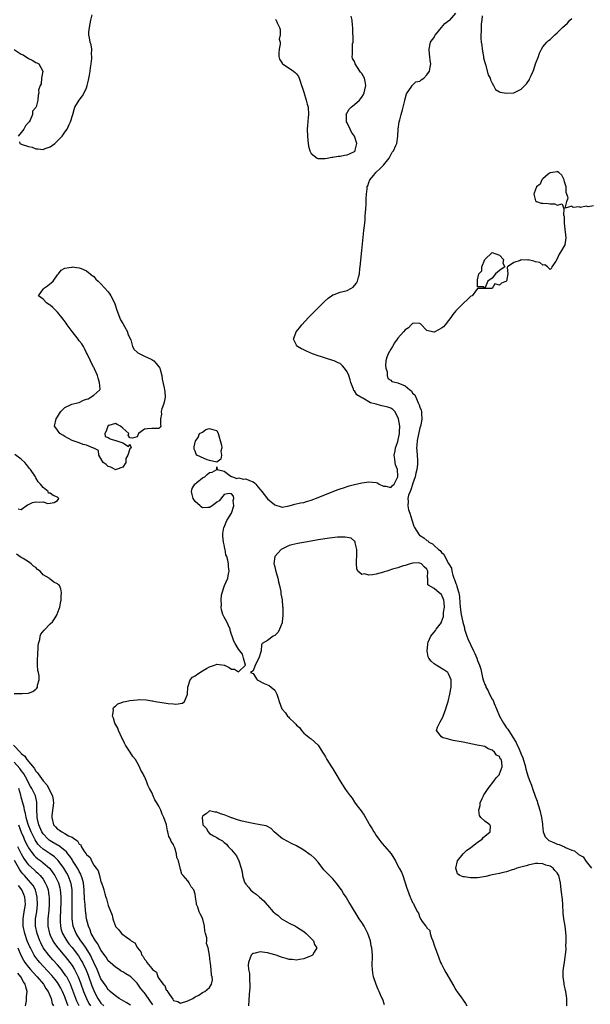
# Model space of a CAD drawing. Units: inches. Extents: x 2508000 to 2511000, y 1518000 to 1521000.
# Drawn here: x 2509117 to 2509274, y 1518527 to 1518799 of the extents above; entities that cross this region are included whole.
import ezdxf

# ---------------------------------------------------------------- set-up
doc = ezdxf.new("R2010")
doc.units = ezdxf.units.IN
doc.header["$MEASUREMENT"] = 0
doc.layers.add('LD25081518_2ft', color=254, linetype='Continuous')

msp = doc.modelspace()

# ---------------------------------------------------------------- linework, layer by layer
at = {"layer": 'LD25081518_2ft'}
for points, elevation in [([(2509114.84, 1518599), (2509116.86, 1518596.86), (2509117, 1518596.7), (2509117.93, 1518595.93), (2509118.56, 1518595), (2509120.57, 1518592.57), (2509121, 1518591.82), (2509121.41, 1518591.41), (2509121.65, 1518591), (2509123, 1518589.12), (2509124.02, 1518588.02), (2509124.64, 1518587), (2509125, 1518586.21), (2509125.63, 1518585), (2509125.79, 1518583.79), (2509125.86, 1518583), (2509125.67, 1518581.67), (2509125.61, 1518581), (2509125.41, 1518579.41), (2509125.39, 1518579), (2509125.91, 1518577), (2509126.43, 1518576.43), (2509127, 1518575.75), (2509127.52, 1518575.52), (2509128.15, 1518575), (2509129, 1518574.61), (2509130.03, 1518573.97), (2509131, 1518573.59), (2509131.75, 1518573), (2509132.55, 1518572.55), (2509133, 1518571.65), (2509133.41, 1518571.41), (2509133.55, 1518571), (2509134.48, 1518569.52), (2509134.93, 1518568.93), (2509135, 1518568.79), (2509136, 1518568), (2509136.37, 1518567), (2509137, 1518565.82), (2509137.63, 1518565), (2509138.24, 1518564.24), (2509138.59, 1518563), (2509139, 1518561.23), (2509139.11, 1518561), (2509139.65, 1518559.65), (2509139.77, 1518559), (2509140.04, 1518557.96), (2509140.38, 1518557), (2509140.56, 1518556.56), (2509141, 1518554.73), (2509142.05, 1518552.05), (2509142.31, 1518551), (2509142.5, 1518550.5), (2509142.97, 1518549), (2509143, 1518548.94), (2509143.95, 1518547.95), (2509144.64, 1518547), (2509145, 1518546.71), (2509146.06, 1518545.94), (2509147, 1518545.35), (2509147.38, 1518545), (2509148.36, 1518544.36), (2509149.06, 1518543), (2509149.96, 1518541.96), (2509150.31, 1518541), (2509150.64, 1518540.64), (2509151, 1518539.87), (2509151.47, 1518539.47), (2509151.67, 1518539), (2509153, 1518537.3), (2509153.26, 1518537), (2509154.29, 1518536.29), (2509154.73, 1518535), (2509155, 1518534.53), (2509156.18, 1518533), (2509156.62, 1518532.62), (2509157, 1518531.38), (2509157.26, 1518531.26), (2509157.36, 1518531), (2509157.9, 1518530.1), (2509158.87, 1518528.87), (2509159, 1518528.48), (2509160.19, 1518528.19), (2509161, 1518527.71), (2509163, 1518528.43), (2509164.33, 1518529), (2509165, 1518529.46), (2509166.01, 1518529.99), (2509167, 1518530.68), (2509167.23, 1518530.77), (2509167.66, 1518531), (2509169, 1518532.08), (2509169.48, 1518533), (2509169.79, 1518534.21), (2509169.66, 1518535), (2509169.49, 1518535.49), (2509169.42, 1518537), (2509169.24, 1518538.76), (2509169.13, 1518539.13), (2509169.01, 1518541), (2509168.62, 1518543), (2509168.18, 1518544.18), (2509168.22, 1518545), (2509168.2, 1518545.8), (2509167.9, 1518547), (2509167.7, 1518547.7), (2509167.57, 1518549), (2509167.1, 1518550.9), (2509167, 1518551.21), (2509166.37, 1518552.37), (2509166.14, 1518553), (2509165.72, 1518554.28), (2509165.42, 1518555), (2509165.33, 1518555.33), (2509165.14, 1518557), (2509165.1, 1518557.1), (2509165, 1518557.81), (2509164.65, 1518559), (2509163.9, 1518559.9), (2509163.37, 1518561), (2509163, 1518561.5), (2509161.67, 1518563), (2509161.33, 1518563.33), (2509161, 1518564.74), (2509160.91, 1518564.91), (2509160.91, 1518565.09), (2509160.39, 1518567), (2509159.98, 1518567.98), (2509159.88, 1518569), (2509159.38, 1518570.62), (2509159.21, 1518571), (2509159.12, 1518571.13), (2509159, 1518571.51), (2509158.36, 1518572.36), (2509158.21, 1518573), (2509157.76, 1518573.76), (2509157.5, 1518575), (2509157.35, 1518575.35), (2509157.06, 1518577), (2509157, 1518577.25), (2509156.39, 1518579), (2509155.88, 1518579.88), (2509155.56, 1518581), (2509155, 1518582.1), (2509154.45, 1518583), (2509153.84, 1518583.84), (2509153.4, 1518585), (2509153, 1518585.89), (2509152.43, 1518587), (2509151.92, 1518587.92), (2509151.54, 1518589), (2509151, 1518590.34), (2509150.76, 1518590.76), (2509150.66, 1518591), (2509150.05, 1518592.05), (2509149.68, 1518593), (2509149, 1518594.2), (2509148.51, 1518595), (2509147.79, 1518595.79), (2509147.04, 1518597), (2509145.74, 1518599), (2509145.49, 1518599.49), (2509145, 1518600.54), (2509144.83, 1518600.83), (2509143.82, 1518603), (2509143.62, 1518603.62), (2509142.85, 1518605), (2509142.45, 1518606.45), (2509142.19, 1518607), (2509142.48, 1518608.48), (2509142.4, 1518609), (2509142.57, 1518609.43), (2509143, 1518609.73), (2509143.66, 1518610.34), (2509145, 1518610.8), (2509145.13, 1518610.87), (2509145.81, 1518611), (2509147, 1518611.26), (2509149, 1518611.5), (2509149.52, 1518611.52), (2509151.48, 1518611.48), (2509153, 1518611.22), (2509153.21, 1518611.21), (2509153.95, 1518611), (2509155.21, 1518610.79), (2509157, 1518610.55), (2509157.56, 1518610.44), (2509159, 1518610.36), (2509159.71, 1518610.29), (2509161.47, 1518610.53), (2509162.06, 1518611), (2509162.79, 1518612.79), (2509162.91, 1518613), (2509162.9, 1518613.1), (2509162.99, 1518615), (2509163.62, 1518617), (2509164.24, 1518617.76), (2509165, 1518618.13), (2509165.51, 1518618.49), (2509167, 1518619.45), (2509168.14, 1518620.14), (2509169, 1518620.54), (2509170.38, 1518621), (2509170.81, 1518621.19), (2509171, 1518621.35), (2509172.97, 1518621.03), (2509173.04, 1518621.04), (2509173.07, 1518621), (2509174.37, 1518620.37), (2509175, 1518619.89), (2509175.89, 1518619.89), (2509177, 1518619.15), (2509178.93, 1518621), (2509178.93, 1518621.07), (2509178.35, 1518623), (2509178.06, 1518624.06), (2509177.35, 1518625), (2509177, 1518625.42), (2509176.07, 1518627), (2509175.69, 1518627.69), (2509175.26, 1518629), (2509175, 1518629.48), (2509174.68, 1518630.68), (2509174.64, 1518631), (2509174.16, 1518632.15), (2509173.76, 1518633), (2509173, 1518634.29), (2509172.65, 1518635), (2509172.26, 1518636.26), (2509172.15, 1518637), (2509172.29, 1518637.71), (2509172.2, 1518639), (2509172.32, 1518640.32), (2509172.47, 1518641), (2509173, 1518642.77), (2509173.08, 1518643), (2509173.99, 1518645), (2509174.2, 1518646.2), (2509174.39, 1518647), (2509174.24, 1518648.24), (2509174.2, 1518649), (2509174, 1518650), (2509173.72, 1518651), (2509173.52, 1518651.52), (2509173.25, 1518653), (2509173.18, 1518653.18), (2509173, 1518654.27), (2509172.86, 1518655), (2509172.62, 1518656.62), (2509172.62, 1518657), (2509172.65, 1518657.35), (2509172.91, 1518659), (2509173, 1518659.16), (2509173.77, 1518661), (2509175.02, 1518663.02), (2509175.66, 1518665), (2509175.48, 1518666.52), (2509175.68, 1518667), (2509175.63, 1518667.63), (2509175, 1518668.31), (2509174.37, 1518668.37), (2509173, 1518668.13), (2509171.61, 1518666.39), (2509171, 1518666.05), (2509170.45, 1518665.55), (2509169.68, 1518665), (2509169, 1518664.55), (2509168.55, 1518664.55), (2509167, 1518664.5), (2509166.7, 1518664.7), (2509166.38, 1518665), (2509165, 1518666.19), (2509164.41, 1518667), (2509164.18, 1518668.18), (2509163.99, 1518669), (2509164.21, 1518669.79), (2509164.92, 1518671), (2509165, 1518671.11), (2509165.48, 1518671.48), (2509167, 1518672.72), (2509167.64, 1518673), (2509168.33, 1518673.67), (2509169, 1518674.17), (2509169.69, 1518674.31), (2509170.97, 1518675), (2509171, 1518675.77), (2509171.04, 1518675.04), (2509171.1, 1518675), (2509173, 1518674.58), (2509174.58, 1518673.42), (2509175, 1518673.08), (2509175.27, 1518673), (2509176.53, 1518672.53), (2509177, 1518672.69), (2509178.38, 1518672.38), (2509179, 1518672.5), (2509180.02, 1518672.02), (2509181, 1518671.67), (2509181.38, 1518671.38), (2509181.72, 1518671), (2509182.28, 1518670.28), (2509183, 1518669.56), (2509183.4, 1518669), (2509184.09, 1518668.09), (2509185, 1518666.98), (2509187, 1518665.26), (2509188.75, 1518664.75), (2509189, 1518664.6), (2509190.99, 1518665.01), (2509192.54, 1518665.46), (2509194.12, 1518665.88), (2509195, 1518665.97), (2509195.76, 1518666.24), (2509197, 1518666.55), (2509199, 1518667.31), (2509201, 1518668.12), (2509204.51, 1518669.49), (2509205, 1518669.66), (2509205.97, 1518669.97), (2509207.51, 1518670.49), (2509209, 1518670.89), (2509211, 1518671.31), (2509213, 1518671.62), (2509215, 1518671.45), (2509215.32, 1518671.32), (2509215.82, 1518671), (2509217, 1518670.46), (2509217.61, 1518670.39), (2509219, 1518670.08), (2509219.44, 1518670.56), (2509219.92, 1518671), (2509221, 1518672.97), (2509221, 1518673.19), (2509220.83, 1518675), (2509220.35, 1518676.35), (2509220.19, 1518677), (2509220.15, 1518677.85), (2509219.99, 1518679), (2509220.19, 1518680.19), (2509220.35, 1518681), (2509220.51, 1518681.49), (2509221, 1518682.76), (2509221.44, 1518685), (2509221.47, 1518685.47), (2509221.5, 1518687), (2509221.16, 1518689), (2509221, 1518689.45), (2509220.13, 1518691), (2509219.59, 1518691.59), (2509219, 1518691.93), (2509218.21, 1518692.21), (2509217, 1518692.52), (2509216.57, 1518692.57), (2509215.25, 1518693), (2509215, 1518693.05), (2509213.46, 1518693.46), (2509211.27, 1518694.73), (2509211, 1518694.82), (2509210.71, 1518695), (2509209.61, 1518695.61), (2509209, 1518696.75), (2509208.86, 1518696.86), (2509208.77, 1518697.23), (2509208.02, 1518699), (2509207.76, 1518699.76), (2509207.4, 1518701), (2509207, 1518701.99), (2509206.25, 1518703), (2509205.65, 1518703.65), (2509205, 1518704.29), (2509204.48, 1518704.48), (2509203.4, 1518705), (2509203, 1518705.16), (2509201, 1518705.76), (2509199.85, 1518706.15), (2509199, 1518706.42), (2509197.36, 1518707), (2509195.71, 1518707.71), (2509195, 1518708.09), (2509194.37, 1518708.37), (2509193.25, 1518709), (2509193, 1518709.39), (2509192.14, 1518711), (2509192.78, 1518712.78), (2509192.88, 1518713), (2509193.86, 1518714.14), (2509194.44, 1518715), (2509196.32, 1518717), (2509198.29, 1518719), (2509200.65, 1518721.35), (2509201.69, 1518722.31), (2509202.62, 1518723), (2509203, 1518723.26), (2509203.36, 1518723.36), (2509205, 1518723.98), (2509206.24, 1518724.24), (2509207, 1518724.45), (2509207.99, 1518725), (2509208.6, 1518725.4), (2509209, 1518725.77), (2509209.53, 1518726.47), (2509209.84, 1518727), (2509210.07, 1518728.07), (2509210.36, 1518729), (2509210.49, 1518730.49), (2509210.56, 1518731), (2509211, 1518735.44), (2509211.61, 1518741), (2509211.72, 1518742.28), (2509211.91, 1518743.91), (2509211.98, 1518745), (2509212.02, 1518745.98), (2509212.13, 1518747), (2509212.23, 1518748.23), (2509212.24, 1518749.76), (2509212.32, 1518751), (2509212.48, 1518752.48), (2509212.51, 1518753), (2509212.66, 1518753.34), (2509213, 1518754.28), (2509213.28, 1518755), (2509214.31, 1518756.31), (2509214.87, 1518757), (2509215, 1518757.13), (2509216.01, 1518757.99), (2509216.97, 1518759), (2509218.58, 1518761), (2509219, 1518761.84), (2509219.43, 1518762.57), (2509219.79, 1518763), (2509220.42, 1518764.42), (2509220.65, 1518765), (2509220.98, 1518767), (2509221.1, 1518769), (2509221.37, 1518771), (2509221.52, 1518771.52), (2509221.88, 1518773), (2509222.25, 1518774.25), (2509222.44, 1518775), (2509222.91, 1518776.91), (2509223, 1518777.34), (2509223.32, 1518778.68), (2509224.82, 1518780.82), (2509224.89, 1518781), (2509224.89, 1518781.11), (2509225, 1518781.1), (2509225.95, 1518782.05), (2509227, 1518782.2), (2509227.44, 1518782.56), (2509228.16, 1518783), (2509229, 1518783.94), (2509229.75, 1518785), (2509229.92, 1518786.08), (2509230.11, 1518787), (2509229.87, 1518787.87), (2509229.84, 1518789), (2509229.67, 1518789.67), (2509229.65, 1518791), (2509230, 1518793), (2509230.43, 1518793.57), (2509231, 1518794.3), (2509231.22, 1518794.78), (2509231.33, 1518795), (2509232.99, 1518797), (2509233.92, 1518798.08), (2509235.09, 1518798.91), (2509235.31, 1518799), (2509237, 1518800.95)], 6784), ([(2509116.5, 1518765.5), (2509116.6, 1518765), (2509116.88, 1518764.88), (2509117, 1518764.86), (2509119, 1518764.15), (2509119.96, 1518763.96), (2509121, 1518763.51), (2509121.57, 1518763.57), (2509123, 1518763.33), (2509123.63, 1518763.63), (2509125, 1518764.11), (2509126.22, 1518765), (2509127.6, 1518766.4), (2509128.26, 1518767), (2509129, 1518768.1), (2509129.66, 1518769), (2509130.25, 1518770.25), (2509130.58, 1518771), (2509131.21, 1518773), (2509131.58, 1518774.42), (2509131.8, 1518775), (2509133, 1518776.97), (2509133.88, 1518778.12), (2509134.39, 1518779), (2509135, 1518780.35), (2509135.22, 1518781), (2509135.56, 1518782.44), (2509135.83, 1518783.83), (2509136.01, 1518785), (2509136.11, 1518785.89), (2509136.29, 1518787), (2509136.5, 1518788.5), (2509136.5, 1518789), (2509136.4, 1518789.6), (2509136.46, 1518791), (2509136.26, 1518792.26), (2509136.02, 1518793), (2509135.87, 1518794.13), (2509135.69, 1518795), (2509135.69, 1518795.69), (2509135.79, 1518797), (2509136.01, 1518797.99), (2509136.16, 1518799), (2509136.55, 1518800.55)], 6782), ([(2509187.22, 1518799.22), (2509187.41, 1518799), (2509187.69, 1518798.31), (2509188.25, 1518797), (2509188.5, 1518796.5), (2509188.51, 1518795), (2509188.24, 1518793.76), (2509188.44, 1518793), (2509188.46, 1518792.46), (2509188.16, 1518791), (2509188.09, 1518789.91), (2509188.07, 1518789), (2509188.32, 1518788.32), (2509189, 1518787.16), (2509189.06, 1518787.06), (2509189.13, 1518787), (2509191, 1518785.8), (2509192.18, 1518785), (2509192.64, 1518784.64), (2509193, 1518784.25), (2509193.51, 1518783.51), (2509193.74, 1518783), (2509194.08, 1518781.92), (2509194.4, 1518781), (2509194.51, 1518780.51), (2509195, 1518779.13), (2509195.69, 1518777), (2509195.9, 1518775.9), (2509196.17, 1518775), (2509196.26, 1518773), (2509196.17, 1518772.17), (2509195.99, 1518770.01), (2509195.89, 1518769), (2509195.98, 1518767), (2509196.13, 1518765.87), (2509196.3, 1518764.3), (2509196.63, 1518763), (2509197, 1518762.27), (2509198.71, 1518761), (2509198.9, 1518760.9), (2509200.9, 1518760.9), (2509201.47, 1518761), (2509202.74, 1518761.26), (2509203, 1518761.25), (2509204.47, 1518761.53), (2509205, 1518761.52), (2509206.21, 1518761.79), (2509207, 1518761.85), (2509207.79, 1518762.21), (2509209, 1518762.83), (2509209.09, 1518762.91), (2509209.15, 1518763), (2509209.18, 1518763.18), (2509209.67, 1518765), (2509209.02, 1518767.02), (2509208.17, 1518768.17), (2509207.77, 1518769), (2509207, 1518770.7), (2509206.83, 1518771), (2509206.75, 1518772.75), (2509206.7, 1518773), (2509207.55, 1518774.45), (2509208.09, 1518775), (2509209, 1518775.76), (2509210.34, 1518777), (2509210.66, 1518777.34), (2509211, 1518777.76), (2509211.49, 1518778.51), (2509211.71, 1518779), (2509211.84, 1518779.84), (2509212.12, 1518781), (2509211.92, 1518782.08), (2509211.72, 1518783), (2509211, 1518784.28), (2509210.69, 1518784.69), (2509210.51, 1518785), (2509209.2, 1518787), (2509209, 1518787.6), (2509208.49, 1518788.49), (2509208.33, 1518789), (2509208.48, 1518789.52), (2509208.43, 1518791), (2509208.48, 1518792.48), (2509208.61, 1518793), (2509208.64, 1518793.36), (2509208.55, 1518796.55), (2509208.53, 1518797), (2509208.45, 1518797.55), (2509208.35, 1518799), (2509208.12, 1518800.12)], 6782), ([(2509244.27, 1518800.27), (2509244.16, 1518799), (2509243.96, 1518798.04), (2509243.99, 1518797), (2509244.01, 1518796.01), (2509243.89, 1518795), (2509243.89, 1518794.11), (2509244, 1518793), (2509244.15, 1518792.15), (2509244.26, 1518791), (2509244.56, 1518789.44), (2509244.61, 1518789), (2509244.6, 1518788.6), (2509245, 1518787.39), (2509245.07, 1518787.07), (2509245.16, 1518786.84), (2509245.95, 1518783.95), (2509246.43, 1518783), (2509246.58, 1518782.58), (2509247, 1518781.66), (2509247.34, 1518781), (2509247.94, 1518779.94), (2509249, 1518779.27), (2509249.19, 1518779.19), (2509251, 1518778.89), (2509253, 1518779.03), (2509255, 1518779.97), (2509256.49, 1518781.51), (2509257.31, 1518782.69), (2509257.46, 1518783), (2509257.78, 1518783.78), (2509258.34, 1518785), (2509258.53, 1518785.47), (2509259, 1518786.98), (2509259.81, 1518789), (2509260.04, 1518789.96), (2509260.65, 1518791), (2509261, 1518791.7), (2509262.14, 1518793), (2509262.56, 1518793.44), (2509263, 1518793.71), (2509263.69, 1518794.31), (2509264.36, 1518795), (2509265, 1518795.52), (2509266.43, 1518797), (2509267.79, 1518798.21), (2509268.45, 1518799), (2509269, 1518799.52)], 6784), ([(2509115, 1518790.98), (2509117, 1518789.7), (2509117.47, 1518789.47), (2509119, 1518788.48), (2509120, 1518788), (2509121, 1518787.36), (2509121.29, 1518787.29), (2509121.82, 1518787), (2509122.99, 1518785), (2509122.62, 1518783), (2509122.51, 1518781.49), (2509122.19, 1518781), (2509121.71, 1518779.71), (2509121.82, 1518779), (2509121.65, 1518778.35), (2509121.52, 1518777), (2509121.09, 1518775.09), (2509121, 1518774.9), (2509120.08, 1518773.92), (2509120.11, 1518773), (2509119.42, 1518771.42), (2509119.18, 1518771), (2509119, 1518770.76), (2509118.13, 1518769.87), (2509117.72, 1518769), (2509117, 1518768.01), (2509116.15, 1518767)], 6782), ([(2509275, 1518747.77), (2509273.54, 1518747.54), (2509273, 1518747.67), (2509271.36, 1518747.36), (2509271, 1518747.52), (2509269.34, 1518747.34), (2509269, 1518747.74), (2509267.18, 1518747.18), (2509267.6, 1518749), (2509268.01, 1518749.99), (2509267.6, 1518751), (2509267.45, 1518751.45), (2509267.43, 1518753), (2509267, 1518754.42), (2509266.86, 1518755), (2509266.26, 1518756.26), (2509265.45, 1518757), (2509265, 1518757.26), (2509264.85, 1518757.15), (2509263.63, 1518757), (2509263, 1518756.89), (2509262.5, 1518756.5), (2509261, 1518755.22), (2509260.77, 1518755), (2509260.24, 1518753.76), (2509259.27, 1518753), (2509259, 1518752.28), (2509258.49, 1518751), (2509259, 1518749.14), (2509259.26, 1518749), (2509260.58, 1518748.58), (2509261, 1518748.52), (2509262.48, 1518748.48), (2509263, 1518748.34), (2509264.34, 1518748.34), (2509265, 1518748.01), (2509266.38, 1518748.38), (2509266.81, 1518747), (2509266.72, 1518745.28), (2509266.84, 1518745), (2509266.87, 1518744.87), (2509266.87, 1518743), (2509267, 1518742.21), (2509267.31, 1518739), (2509267.04, 1518737), (2509265.9, 1518735), (2509265.52, 1518734.48), (2509265, 1518733.13), (2509264.56, 1518732.56), (2509263.5, 1518731), (2509263.36, 1518730.64), (2509263, 1518730.22), (2509262.31, 1518731), (2509261.54, 1518731.54), (2509261, 1518731.44), (2509260.14, 1518732.14), (2509259, 1518732.32), (2509258.53, 1518732.53), (2509257, 1518732.86), (2509256.84, 1518732.84), (2509255, 1518732.9), (2509254.73, 1518732.73), (2509253, 1518732.16), (2509251.27, 1518731), (2509251.18, 1518730.82), (2509251.38, 1518729), (2509251, 1518726.99), (2509249.56, 1518726.44), (2509249, 1518725.95), (2509247.72, 1518726.28), (2509247.03, 1518725), (2509246.98, 1518724.98), (2509245, 1518724.98), (2509244.95, 1518724.95), (2509243, 1518724.95), (2509241.5, 1518723), (2509241.13, 1518722.87), (2509241, 1518722.77), (2509240.1, 1518721.9), (2509239.23, 1518721), (2509239, 1518720.86), (2509237, 1518718.83), (2509236.18, 1518717.82), (2509235.62, 1518717), (2509235, 1518716.19), (2509234.02, 1518715), (2509233.58, 1518714.42), (2509233, 1518714.02), (2509232.36, 1518713.64), (2509231, 1518712.9), (2509230.91, 1518712.91), (2509229, 1518713.37), (2509227.23, 1518715.23), (2509227, 1518715.36), (2509225.4, 1518715.4), (2509225, 1518715.29), (2509224.69, 1518715), (2509223.9, 1518714.1), (2509223, 1518713.61), (2509222.52, 1518713), (2509221, 1518711.29), (2509220.82, 1518711), (2509220.05, 1518709.95), (2509219.49, 1518709), (2509219, 1518708.25), (2509218.26, 1518707), (2509217.93, 1518706.07), (2509217.64, 1518705), (2509217.6, 1518703.6), (2509217.65, 1518703), (2509218.01, 1518701.99), (2509218.05, 1518701), (2509218.17, 1518700.17), (2509219, 1518699.71), (2509219.31, 1518699.31), (2509220.63, 1518699), (2509221, 1518698.94), (2509223, 1518698.09), (2509224.28, 1518697), (2509224.7, 1518696.7), (2509225, 1518696.12), (2509225.62, 1518695.62), (2509226.6, 1518693.4), (2509226.88, 1518692.88), (2509227, 1518692.25), (2509227.44, 1518691.44), (2509227.53, 1518691), (2509227.47, 1518690.53), (2509227.64, 1518689), (2509227.31, 1518687.31), (2509227.21, 1518687), (2509227, 1518686.54), (2509226.28, 1518683), (2509226.23, 1518681.77), (2509226.14, 1518681), (2509226.18, 1518680.18), (2509226.31, 1518679), (2509226.37, 1518677.63), (2509226.42, 1518677), (2509226.41, 1518676.41), (2509226.23, 1518675), (2509225.98, 1518674.02), (2509225.78, 1518673), (2509225.03, 1518670.97), (2509225, 1518670.92), (2509224.55, 1518669.45), (2509224.34, 1518669), (2509223.95, 1518667.95), (2509223.73, 1518667), (2509223.82, 1518666.18), (2509223.7, 1518665), (2509223.93, 1518663.93), (2509224.29, 1518663), (2509224.87, 1518661.13), (2509224.91, 1518660.91), (2509225.38, 1518659.38), (2509225.53, 1518659), (2509226.87, 1518657), (2509226.94, 1518656.94), (2509228.18, 1518656.18), (2509229, 1518655.45), (2509229.32, 1518655.32), (2509229.56, 1518655), (2509230.52, 1518654.52), (2509231, 1518654.04), (2509232.17, 1518653), (2509232.66, 1518652.66), (2509233, 1518652.12), (2509233.69, 1518651.69), (2509233.98, 1518651), (2509235, 1518649.07), (2509235.76, 1518647.76), (2509235.86, 1518647), (2509236.13, 1518645.87), (2509236.47, 1518645), (2509236.65, 1518644.65), (2509237, 1518643.54), (2509237.17, 1518643.17), (2509237.22, 1518642.78), (2509237.79, 1518641), (2509238, 1518640), (2509238.13, 1518638.13), (2509238.29, 1518636.29), (2509238.5, 1518635), (2509238.92, 1518632.91), (2509239.34, 1518631.34), (2509239.4, 1518631), (2509239.57, 1518630.43), (2509240.03, 1518629), (2509240.3, 1518628.31), (2509241, 1518626.7), (2509241.89, 1518625), (2509242.25, 1518624.25), (2509242.78, 1518623), (2509243, 1518622.35), (2509243.54, 1518621), (2509243.9, 1518619.9), (2509244.04, 1518619), (2509244.35, 1518617.65), (2509244.54, 1518617), (2509245, 1518615.74), (2509245.26, 1518615.26), (2509245.31, 1518615), (2509245.94, 1518613.94), (2509246.29, 1518613), (2509247, 1518611.63), (2509247.27, 1518611.27), (2509247.35, 1518611), (2509247.57, 1518610.43), (2509248.23, 1518609), (2509249.04, 1518607), (2509250.15, 1518605), (2509250.47, 1518604.47), (2509251, 1518603.74), (2509251.35, 1518603.35), (2509252.53, 1518601.47), (2509252.84, 1518601), (2509253.67, 1518599.67), (2509253.89, 1518599), (2509254.27, 1518598.27), (2509255, 1518596.45), (2509255.45, 1518595.45), (2509256.2, 1518593), (2509256.35, 1518592.35), (2509257, 1518590.24), (2509257.43, 1518589), (2509257.88, 1518587.88), (2509258.14, 1518587), (2509258.9, 1518584.9), (2509259.47, 1518583.47), (2509259.57, 1518583), (2509259.8, 1518582.2), (2509260.18, 1518581), (2509260.65, 1518579), (2509260.87, 1518577.13), (2509260.87, 1518576.87), (2509261.07, 1518575.07), (2509261.67, 1518573.67), (2509262.32, 1518573), (2509262.67, 1518572.67), (2509264.05, 1518572.05), (2509265, 1518571.64), (2509265.51, 1518571.51), (2509267, 1518570.88), (2509267.27, 1518570.73), (2509269, 1518569.97), (2509269.77, 1518569.77), (2509270.67, 1518569), (2509270.87, 1518568.87), (2509271, 1518568.7), (2509272.1, 1518568.1), (2509273, 1518566.83), (2509274.45, 1518565)], 6786), ([(2509116.16, 1518664.16), (2509117, 1518664.01), (2509118.68, 1518665.32), (2509119, 1518665.39), (2509120.08, 1518665.92), (2509121, 1518666.07), (2509121.99, 1518666.01), (2509123, 1518666.08), (2509124.34, 1518665.66), (2509125, 1518665.7), (2509126.05, 1518665.95), (2509127, 1518666.45), (2509127.22, 1518666.78), (2509127.38, 1518667), (2509127.21, 1518667.21), (2509127, 1518667.39), (2509125.84, 1518667.84), (2509125, 1518668.48), (2509124.51, 1518668.51), (2509124.44, 1518669), (2509123, 1518670.04), (2509122.33, 1518671), (2509121.63, 1518671.63), (2509121, 1518672.75), (2509120.9, 1518672.9), (2509120.89, 1518673), (2509120.75, 1518673.25), (2509119.57, 1518675), (2509119.3, 1518675.3), (2509119, 1518675.68), (2509118.39, 1518676.39), (2509117.94, 1518677), (2509117, 1518677.86), (2509115.2, 1518679.2)], 6782), ([(2509267.61, 1518527), (2509267.67, 1518527.67), (2509267.64, 1518529), (2509267.37, 1518531), (2509267.27, 1518531.27), (2509267, 1518532.54), (2509266.88, 1518532.88), (2509266.86, 1518533.14), (2509266.58, 1518535), (2509266.65, 1518536.65), (2509266.7, 1518537.3), (2509267, 1518539.05), (2509267.43, 1518542.57), (2509267.42, 1518543), (2509267.38, 1518543.38), (2509267.49, 1518545), (2509267.46, 1518546.54), (2509267.39, 1518547), (2509267.32, 1518547.32), (2509267.14, 1518549), (2509267, 1518549.98), (2509266.78, 1518551), (2509266.61, 1518552.61), (2509266.54, 1518555), (2509266.39, 1518556.39), (2509266.35, 1518557), (2509266.28, 1518557.72), (2509266.11, 1518559), (2509265.89, 1518561), (2509265.4, 1518563), (2509265.24, 1518563.24), (2509265, 1518563.71), (2509264.33, 1518564.33), (2509263.82, 1518565), (2509263, 1518565.57), (2509261.83, 1518565.83), (2509261, 1518566.25), (2509259.67, 1518566.33), (2509259, 1518566.28), (2509257, 1518565.83), (2509256.38, 1518565.62), (2509253.83, 1518565), (2509253, 1518564.68), (2509252.56, 1518564.56), (2509251, 1518564), (2509249.72, 1518563.72), (2509249, 1518563.52), (2509247, 1518563.13), (2509246.25, 1518563), (2509245.28, 1518562.72), (2509243.6, 1518562.4), (2509243, 1518562.34), (2509241.65, 1518562.35), (2509241, 1518562.32), (2509239.38, 1518562.62), (2509239, 1518562.61), (2509238.13, 1518563), (2509237.48, 1518563.48), (2509236.98, 1518565), (2509237.48, 1518567), (2509239, 1518569), (2509240.03, 1518569.97), (2509241, 1518570.63), (2509243, 1518572.17), (2509244.27, 1518573), (2509244.5, 1518573.5), (2509245, 1518573.84), (2509246.44, 1518575), (2509246.57, 1518576.57), (2509246.35, 1518577), (2509245, 1518577.96), (2509243.88, 1518579), (2509243.52, 1518579.52), (2509243.29, 1518581), (2509243.72, 1518582.28), (2509243.72, 1518583), (2509244.21, 1518584.21), (2509244.59, 1518585), (2509244.76, 1518585.24), (2509245, 1518585.61), (2509245.58, 1518586.42), (2509245.87, 1518587), (2509247.43, 1518589), (2509248.09, 1518589.91), (2509249, 1518590.89), (2509249.07, 1518591), (2509249.81, 1518593), (2509249.68, 1518594.32), (2509249.47, 1518595), (2509249.21, 1518595.21), (2509249, 1518595.8), (2509248.19, 1518596.19), (2509247.64, 1518597), (2509247, 1518597.61), (2509245.91, 1518597.91), (2509245, 1518598.55), (2509242.9, 1518599), (2509239, 1518599.77), (2509236.29, 1518600.29), (2509235, 1518600.59), (2509234.66, 1518600.66), (2509233.42, 1518601), (2509233, 1518601.23), (2509231.65, 1518603), (2509231.9, 1518603.9), (2509232.44, 1518605), (2509232.65, 1518605.35), (2509233, 1518606.07), (2509233.35, 1518606.65), (2509233.47, 1518607), (2509234.26, 1518609), (2509234.41, 1518609.59), (2509234.83, 1518611), (2509235.3, 1518613), (2509235.68, 1518615), (2509235.71, 1518617), (2509235, 1518618.67), (2509234.77, 1518619), (2509233.71, 1518619.71), (2509232.44, 1518620.44), (2509231.52, 1518621), (2509231, 1518621.4), (2509230.13, 1518622.13), (2509229.54, 1518623), (2509229.37, 1518623.37), (2509229.06, 1518625), (2509229.27, 1518626.73), (2509229.25, 1518627), (2509229.38, 1518627.38), (2509230.06, 1518629), (2509231.38, 1518630.62), (2509231.52, 1518631), (2509233, 1518632.85), (2509233.04, 1518633), (2509233.54, 1518634.46), (2509233.55, 1518635), (2509233.57, 1518635.57), (2509233.84, 1518637), (2509233.75, 1518638.25), (2509233.68, 1518639), (2509233, 1518640.51), (2509232.71, 1518640.71), (2509232.39, 1518641), (2509231, 1518642.16), (2509229.49, 1518643), (2509229.25, 1518643.25), (2509229.25, 1518645), (2509229.18, 1518645.18), (2509229.22, 1518647), (2509229.13, 1518647.13), (2509229, 1518647.5), (2509228.21, 1518648.21), (2509227.5, 1518649), (2509227, 1518649.23), (2509226.76, 1518649.24), (2509225, 1518649.15), (2509224.4, 1518649), (2509223, 1518648.55), (2509222.42, 1518648.42), (2509221, 1518647.92), (2509219.49, 1518647.49), (2509217.9, 1518647), (2509217.24, 1518646.76), (2509217, 1518646.71), (2509215, 1518646.19), (2509213.94, 1518645.94), (2509213, 1518645.88), (2509211.8, 1518646.2), (2509211, 1518646.1), (2509209.96, 1518647), (2509209.64, 1518647.64), (2509209.53, 1518649), (2509209.51, 1518649.51), (2509209.62, 1518651.62), (2509209.65, 1518653), (2509209.23, 1518654.77), (2509209.22, 1518655), (2509209.15, 1518655.15), (2509209, 1518655.26), (2509208.05, 1518656.05), (2509207, 1518656.23), (2509206.39, 1518656.39), (2509205, 1518656.33), (2509204.33, 1518656.33), (2509202.07, 1518656.07), (2509199, 1518655.61), (2509197, 1518655.28), (2509193.35, 1518654.65), (2509191.73, 1518654.27), (2509191, 1518654.02), (2509188.91, 1518653.09), (2509188.79, 1518653), (2509186.98, 1518651), (2509186.76, 1518649), (2509186.79, 1518648.79), (2509187, 1518648.13), (2509187.22, 1518647.22), (2509187.41, 1518646.59), (2509187.86, 1518645), (2509188.04, 1518644.04), (2509188.31, 1518643), (2509188.62, 1518641.38), (2509188.68, 1518641), (2509188.7, 1518640.7), (2509189, 1518639.05), (2509189.16, 1518637.16), (2509189.18, 1518637), (2509189.18, 1518635.18), (2509189.22, 1518634.78), (2509189.04, 1518633), (2509189, 1518632.75), (2509188.3, 1518631), (2509187.88, 1518630.12), (2509187, 1518629.19), (2509186.52, 1518629), (2509185, 1518627.88), (2509183.53, 1518627), (2509183.31, 1518626.69), (2509183.19, 1518625), (2509182.61, 1518623), (2509181.56, 1518621), (2509181, 1518619.45), (2509180.26, 1518619), (2509181, 1518618.7), (2509182.16, 1518617), (2509184.02, 1518616.02), (2509185, 1518615.64), (2509185.41, 1518615.41), (2509186.02, 1518615), (2509187, 1518614.16), (2509187.56, 1518613), (2509187.95, 1518611.95), (2509188.17, 1518611), (2509188.97, 1518609), (2509189.91, 1518607.91), (2509190.51, 1518607), (2509190.78, 1518606.78), (2509191, 1518606.53), (2509192.52, 1518605), (2509192.78, 1518604.78), (2509193, 1518604.46), (2509193.79, 1518603.79), (2509194.35, 1518603), (2509195, 1518602.29), (2509196.82, 1518600.82), (2509197, 1518600.71), (2509199, 1518598.95), (2509200.21, 1518597), (2509200.49, 1518596.49), (2509201, 1518595.76), (2509201.4, 1518595), (2509202.61, 1518593), (2509203, 1518592.42), (2509203.55, 1518591.55), (2509203.83, 1518591), (2509205, 1518589), (2509206.35, 1518587), (2509207, 1518586.08), (2509207.78, 1518585), (2509208.32, 1518584.32), (2509209, 1518583.27), (2509209.75, 1518582.25), (2509210.83, 1518580.83), (2509211, 1518580.56), (2509211.67, 1518579.67), (2509212.03, 1518579), (2509213, 1518577.37), (2509213.18, 1518577), (2509213.89, 1518575.89), (2509214.36, 1518575), (2509214.63, 1518574.63), (2509215, 1518574), (2509215.7, 1518573), (2509216.27, 1518572.27), (2509217.19, 1518571.19), (2509217.38, 1518571), (2509219.09, 1518569), (2509220.28, 1518567), (2509221, 1518565.62), (2509221.34, 1518565), (2509221.95, 1518563.95), (2509222.36, 1518563), (2509223.49, 1518559.49), (2509223.62, 1518559), (2509224.39, 1518557), (2509224.6, 1518556.6), (2509225, 1518555.58), (2509225.26, 1518555.26), (2509225.39, 1518555), (2509225.65, 1518554.35), (2509226.39, 1518553), (2509226.63, 1518552.63), (2509227, 1518551.39), (2509227.17, 1518551.17), (2509227.24, 1518551), (2509227.67, 1518550.33), (2509228.67, 1518549), (2509228.84, 1518548.84), (2509229, 1518548.54), (2509229.82, 1518547.82), (2509229.88, 1518547), (2509230.22, 1518545.78), (2509230.59, 1518545), (2509230.71, 1518544.71), (2509231, 1518543.75), (2509231.21, 1518543.21), (2509231.26, 1518543), (2509232.27, 1518540.27), (2509232.79, 1518539), (2509233, 1518538.52), (2509233.79, 1518537), (2509234.26, 1518536.26), (2509236.41, 1518532.41), (2509237, 1518531.46), (2509237.2, 1518531.2), (2509237.29, 1518531), (2509238.72, 1518529), (2509238.82, 1518528.82), (2509239.63, 1518527.63), (2509240.02, 1518527)], 6784), ([(2509115, 1518613.25), (2509116.82, 1518613.18), (2509117, 1518613.19), (2509117.24, 1518613.24), (2509119, 1518613.31), (2509120.22, 1518613.78), (2509121, 1518614.38), (2509121.29, 1518614.71), (2509121.44, 1518615), (2509121.48, 1518615.48), (2509121.89, 1518617), (2509121.9, 1518618.1), (2509121.73, 1518619), (2509121.59, 1518619.59), (2509121.51, 1518621), (2509121.49, 1518622.51), (2509121.46, 1518623), (2509121.52, 1518623.52), (2509121.67, 1518626.33), (2509121.78, 1518627), (2509122.08, 1518628.08), (2509122.2, 1518629), (2509122.41, 1518629.59), (2509123.27, 1518630.73), (2509125, 1518632.47), (2509125.65, 1518633), (2509126.16, 1518633.84), (2509126.92, 1518635), (2509127, 1518635.36), (2509127.64, 1518637), (2509127.83, 1518638.17), (2509127.99, 1518639), (2509127.97, 1518639.97), (2509128.13, 1518641), (2509127.87, 1518642.13), (2509127.57, 1518643), (2509127.25, 1518643.25), (2509127, 1518643.45), (2509125.95, 1518643.95), (2509125, 1518644.74), (2509124.83, 1518644.83), (2509124.72, 1518645), (2509123, 1518646.01), (2509122.17, 1518647), (2509121.48, 1518647.48), (2509121, 1518647.97), (2509120.37, 1518648.37), (2509119.72, 1518649), (2509119, 1518649.51), (2509117.55, 1518650.45), (2509117, 1518650.77), (2509115.69, 1518651.69)], 6782), ([(2509153.28, 1518527.28), (2509152.53, 1518528.53), (2509152.14, 1518529), (2509151, 1518530.62), (2509150.81, 1518530.81), (2509149.9, 1518531.9), (2509149.2, 1518533), (2509149, 1518533.24), (2509147.21, 1518535), (2509147, 1518535.17), (2509145.84, 1518535.84), (2509145, 1518536.43), (2509144.61, 1518536.61), (2509143.98, 1518537), (2509143, 1518537.65), (2509141.5, 1518539), (2509141, 1518539.48), (2509140.41, 1518540.41), (2509139, 1518542.39), (2509138.1, 1518544.1), (2509137.45, 1518545), (2509136.32, 1518547), (2509135.99, 1518547.99), (2509135.51, 1518549), (2509135.03, 1518551), (2509134.79, 1518552.79), (2509134.77, 1518553.23), (2509134.6, 1518555), (2509134.48, 1518556.48), (2509134.48, 1518557), (2509134.39, 1518558.39), (2509134.38, 1518559), (2509134.15, 1518561), (2509133.76, 1518562.24), (2509133.56, 1518563), (2509133.4, 1518563.4), (2509133, 1518564.08), (2509132.69, 1518564.69), (2509132.52, 1518565), (2509131.68, 1518566.32), (2509131.17, 1518567.17), (2509131, 1518567.38), (2509130.36, 1518568.36), (2509129.84, 1518569), (2509129.49, 1518569.49), (2509129, 1518569.9), (2509127.25, 1518571.25), (2509127, 1518571.36), (2509125, 1518572.51), (2509124.71, 1518572.71), (2509124.39, 1518573), (2509123, 1518574.52), (2509122.7, 1518575), (2509121.87, 1518577), (2509121.49, 1518578.51), (2509121.4, 1518579), (2509121.42, 1518579.42), (2509121.29, 1518581), (2509121.28, 1518582.72), (2509121.3, 1518583), (2509121.26, 1518583.26), (2509120.88, 1518585), (2509119.89, 1518587), (2509119.55, 1518587.55), (2509119, 1518588.56), (2509118.8, 1518589), (2509118.18, 1518590.18), (2509117.71, 1518591), (2509117.44, 1518591.44), (2509117, 1518591.97), (2509116.56, 1518592.56), (2509115, 1518594.23)], 6786), ([(2509147.19, 1518527.19), (2509145.94, 1518527.94), (2509144.65, 1518528.65), (2509144, 1518529), (2509143, 1518529.75), (2509141.51, 1518531), (2509141.25, 1518531.25), (2509141, 1518531.46), (2509140.4, 1518532.4), (2509139, 1518534.51), (2509137.92, 1518537), (2509137, 1518539.01), (2509136.39, 1518540.39), (2509136.07, 1518541), (2509134.91, 1518542.91), (2509134.1, 1518544.1), (2509133.4, 1518545), (2509132.11, 1518547), (2509131.32, 1518549), (2509131.05, 1518551), (2509131.03, 1518553), (2509131.08, 1518557), (2509131.03, 1518559), (2509130.77, 1518560.77), (2509130.72, 1518561), (2509130.51, 1518561.49), (2509129.92, 1518563), (2509129.59, 1518563.59), (2509128.74, 1518565), (2509127.16, 1518567.16), (2509126.14, 1518568.14), (2509124.96, 1518568.96), (2509123, 1518570.24), (2509122.2, 1518571), (2509121.61, 1518571.61), (2509120.8, 1518572.8), (2509119.73, 1518575), (2509118.93, 1518577.07), (2509118.33, 1518579), (2509118.13, 1518580.13), (2509117.85, 1518581), (2509117.76, 1518581.76), (2509117.36, 1518583.36), (2509117, 1518584.61), (2509116.88, 1518585.12), (2509116.34, 1518587)], 6788), ([(2509217.3, 1518527.3), (2509216.78, 1518528.78), (2509216.4, 1518529.6), (2509215.8, 1518531), (2509215.57, 1518531.57), (2509214.94, 1518532.94), (2509214.27, 1518535), (2509214.11, 1518536.11), (2509213.94, 1518537), (2509213.88, 1518538.12), (2509213.89, 1518539), (2509213.94, 1518539.94), (2509213.93, 1518541), (2509213.8, 1518543), (2509213.62, 1518543.62), (2509213.39, 1518545), (2509212.71, 1518547), (2509212.13, 1518548.13), (2509211.64, 1518549), (2509211, 1518550.03), (2509210.29, 1518551), (2509207.92, 1518555), (2509207.53, 1518555.53), (2509206.78, 1518556.78), (2509206.67, 1518557), (2509205.99, 1518557.99), (2509205.41, 1518559), (2509203.98, 1518561), (2509203, 1518562.05), (2509201.54, 1518563.54), (2509200.58, 1518564.58), (2509199, 1518566.66), (2509197.82, 1518567.82), (2509197, 1518568.59), (2509196.72, 1518568.72), (2509195, 1518570.01), (2509193, 1518571.15), (2509191.75, 1518571.75), (2509190.43, 1518572.43), (2509189.39, 1518573), (2509189.15, 1518573.15), (2509186.83, 1518575), (2509185.95, 1518575.95), (2509185, 1518576.47), (2509184.65, 1518576.65), (2509182.98, 1518577), (2509181, 1518577.34), (2509180.58, 1518577.42), (2509177.98, 1518578.02), (2509177, 1518578.22), (2509175.11, 1518578.89), (2509175, 1518578.91), (2509174.82, 1518579), (2509173.52, 1518579.52), (2509173, 1518579.77), (2509172.02, 1518580.02), (2509171, 1518580.51), (2509170.44, 1518580.44), (2509169, 1518580.84), (2509168.05, 1518580.05), (2509167, 1518579.38), (2509166.9, 1518579), (2509167, 1518577.95), (2509167.13, 1518577), (2509168.03, 1518576.03), (2509168.58, 1518575), (2509169, 1518574.61), (2509170.04, 1518573.96), (2509171, 1518573.44), (2509171.67, 1518573), (2509172.53, 1518572.53), (2509173, 1518572.1), (2509173.66, 1518571.66), (2509174.16, 1518571), (2509175, 1518570.11), (2509175.95, 1518569), (2509176.38, 1518568.38), (2509177.06, 1518567.06), (2509177.69, 1518565), (2509177.96, 1518563.96), (2509178.1, 1518563), (2509178.57, 1518561.43), (2509178.74, 1518561), (2509178.86, 1518560.86), (2509179, 1518560.62), (2509179.77, 1518559.77), (2509180.32, 1518559), (2509181, 1518558.41), (2509181.87, 1518557.87), (2509182.79, 1518557), (2509184.01, 1518556.01), (2509184.8, 1518555), (2509185, 1518554.8), (2509186.57, 1518553), (2509186.81, 1518552.81), (2509187, 1518552.63), (2509187.91, 1518551.91), (2509188.87, 1518551), (2509189, 1518550.91), (2509191, 1518549.79), (2509192.71, 1518549), (2509193, 1518548.84), (2509195, 1518547.56), (2509195.69, 1518547), (2509197.7, 1518545), (2509197.99, 1518543.99), (2509198.59, 1518543), (2509197.82, 1518541.82), (2509197.38, 1518541), (2509197, 1518540.79), (2509195, 1518539.99), (2509193.79, 1518539.79), (2509193, 1518539.62), (2509191.8, 1518539.8), (2509191, 1518539.82), (2509190.12, 1518540.12), (2509189, 1518540.39), (2509188.54, 1518540.54), (2509187.34, 1518541), (2509187, 1518541.1), (2509185, 1518541.63), (2509184.24, 1518541.76), (2509183, 1518541.92), (2509181.56, 1518541.56), (2509181, 1518541.48), (2509180.72, 1518541.28), (2509180.48, 1518541), (2509180.23, 1518540.23), (2509179.69, 1518539), (2509179.63, 1518538.37), (2509179.76, 1518537), (2509179.98, 1518535.98), (2509180.01, 1518535), (2509179.98, 1518534.02), (2509180.09, 1518533), (2509180.1, 1518532.1), (2509179.89, 1518530.11), (2509179.77, 1518527)], 6786), ([(2509116.22, 1518577), (2509117, 1518574.95), (2509117.57, 1518573.57), (2509117.83, 1518573), (2509118.2, 1518572.2), (2509118.81, 1518571), (2509119, 1518570.66), (2509120.16, 1518569), (2509120.52, 1518568.52), (2509121, 1518568.06), (2509121.57, 1518567.57), (2509122.37, 1518567), (2509123, 1518566.51), (2509124.75, 1518565), (2509124.88, 1518564.88), (2509125.74, 1518563.74), (2509126.22, 1518563), (2509127, 1518561.49), (2509127.23, 1518561), (2509127.62, 1518559.62), (2509127.75, 1518559), (2509127.79, 1518558.21), (2509127.89, 1518557), (2509127.87, 1518555), (2509127.85, 1518554.15), (2509127.8, 1518553), (2509127.73, 1518551.73), (2509127.7, 1518551), (2509127.75, 1518550.25), (2509127.78, 1518549), (2509128.03, 1518548.03), (2509128.36, 1518547), (2509129, 1518545.88), (2509129.54, 1518545), (2509130.17, 1518544.17), (2509131, 1518543.12), (2509132.78, 1518540.78), (2509133.57, 1518539.57), (2509133.87, 1518539), (2509134.87, 1518536.87), (2509135.44, 1518535.44), (2509136.51, 1518532.51), (2509137, 1518531.22), (2509137.1, 1518531), (2509138.14, 1518529), (2509138.49, 1518528.49), (2509139, 1518527.77), (2509139.75, 1518527)], 6790), ([(2509115.96, 1518571), (2509116.97, 1518569), (2509117.71, 1518567.71), (2509118.52, 1518566.52), (2509119, 1518565.96), (2509120.53, 1518564.53), (2509121, 1518564.11), (2509121.61, 1518563.61), (2509122.2, 1518563), (2509123, 1518561.97), (2509123.63, 1518561), (2509124.05, 1518560.05), (2509124.4, 1518559), (2509124.61, 1518557.39), (2509124.68, 1518557), (2509124.69, 1518555), (2509124.6, 1518553.4), (2509124.36, 1518551), (2509124.35, 1518549), (2509124.78, 1518547), (2509125, 1518546.48), (2509125.69, 1518545), (2509126.19, 1518544.19), (2509127.08, 1518543), (2509129, 1518540.74), (2509129.79, 1518539.79), (2509130.39, 1518539), (2509131, 1518538.15), (2509131.71, 1518537), (2509132.17, 1518536.17), (2509132.7, 1518535), (2509133.35, 1518533.35), (2509134.2, 1518531), (2509134.98, 1518529), (2509135.67, 1518527.67), (2509136.07, 1518527)], 6792), ([(2509132.99, 1518527), (2509132.35, 1518528.35), (2509132.09, 1518529), (2509131.27, 1518531.27), (2509130.71, 1518532.71), (2509130.58, 1518533), (2509130.08, 1518533.92), (2509129.54, 1518535), (2509129.34, 1518535.34), (2509128.51, 1518536.51), (2509128.1, 1518537), (2509127, 1518538.31), (2509125.72, 1518539.72), (2509124.58, 1518541), (2509123.07, 1518543.07), (2509122.38, 1518544.38), (2509122.1, 1518545), (2509121.34, 1518547), (2509120.92, 1518549), (2509120.95, 1518551), (2509121.25, 1518553), (2509121.46, 1518555), (2509121.41, 1518557), (2509120.91, 1518559), (2509120.24, 1518560.24), (2509119.67, 1518561), (2509119, 1518561.71), (2509117.84, 1518563), (2509117.43, 1518563.43), (2509117, 1518563.97), (2509116.57, 1518564.57), (2509115.09, 1518567.09)], 6794), ([(2509129.95, 1518527), (2509129.66, 1518527.66), (2509129, 1518529.49), (2509128.37, 1518531), (2509127.91, 1518531.91), (2509127.3, 1518533), (2509127, 1518533.44), (2509126.31, 1518534.31), (2509125.4, 1518535.4), (2509123, 1518537.98), (2509122.08, 1518539), (2509121.58, 1518539.58), (2509120.73, 1518540.73), (2509120.56, 1518541), (2509120.09, 1518541.91), (2509119.5, 1518543), (2509119.34, 1518543.34), (2509118.66, 1518545), (2509117.94, 1518547), (2509117.48, 1518549), (2509117.47, 1518551), (2509117.82, 1518553), (2509118.12, 1518555), (2509118.06, 1518556.06), (2509117.99, 1518557), (2509117.73, 1518557.73), (2509117.16, 1518559), (2509116.25, 1518560.25)], 6796), ([(2509116.04, 1518543), (2509116.89, 1518541), (2509117.62, 1518539.62), (2509118.01, 1518539), (2509119, 1518537.69), (2509119.58, 1518537), (2509120.23, 1518536.23), (2509121.39, 1518535), (2509123.11, 1518533), (2509123.79, 1518531.79), (2509124.42, 1518531), (2509125, 1518529.66), (2509125.27, 1518529), (2509125.56, 1518527.56), (2509125.88, 1518527)], 6798), ([(2509118.2, 1518527), (2509118.42, 1518528.42), (2509118.41, 1518529), (2509118.44, 1518529.56), (2509118.63, 1518531), (2509118.24, 1518532.24), (2509118.1, 1518533), (2509117.61, 1518533.61), (2509116.84, 1518535), (2509116, 1518536)], 6800)]:
    msp.add_lwpolyline(points, dxfattribs=dict(at, elevation=elevation))
for points, elevation in [([(2509247.98, 1518729), (2509247, 1518727.8), (2509245.8, 1518727), (2509245, 1518725.09), (2509244.55, 1518725.45), (2509243, 1518725.45), (2509242.94, 1518727), (2509243, 1518727.39), (2509243.32, 1518729), (2509244.14, 1518729.86), (2509244.14, 1518731), (2509245.02, 1518733), (2509247, 1518734.92), (2509249, 1518734.18), (2509250.19, 1518733), (2509249.98, 1518731.98), (2509250.47, 1518731), (2509249, 1518729.98), (2509248.47, 1518729.53)], 6786), ([(2509147.3, 1518681), (2509147, 1518680.72), (2509146.44, 1518679), (2509145.9, 1518678.1), (2509145.85, 1518677), (2509145, 1518675.66), (2509143.21, 1518675), (2509143.03, 1518674.97), (2509142.91, 1518675), (2509141.71, 1518675.71), (2509141, 1518675.85), (2509140.42, 1518676.42), (2509139.62, 1518677), (2509139, 1518678.09), (2509138.42, 1518679), (2509138.28, 1518680.28), (2509137, 1518680.91), (2509136.96, 1518680.96), (2509135, 1518681.73), (2509134.1, 1518681.9), (2509133, 1518682.35), (2509131, 1518683.08), (2509129, 1518684.14), (2509128.48, 1518684.48), (2509127.64, 1518685), (2509127, 1518685.88), (2509126.55, 1518686.55), (2509126.15, 1518687), (2509126.61, 1518689), (2509127, 1518689.53), (2509127.53, 1518690.47), (2509127.87, 1518691), (2509129, 1518692.13), (2509130.74, 1518693), (2509130.92, 1518693.08), (2509132.56, 1518693.44), (2509133, 1518693.57), (2509134.15, 1518694.15), (2509135, 1518694.45), (2509135.46, 1518694.54), (2509137, 1518695.59), (2509138.68, 1518697), (2509138.77, 1518697.23), (2509138.6, 1518699), (2509138.22, 1518700.22), (2509138.05, 1518701), (2509137.2, 1518702.8), (2509137.09, 1518703.09), (2509137, 1518703.19), (2509136.35, 1518704.35), (2509136.13, 1518705), (2509135.16, 1518707), (2509135, 1518707.23), (2509134.43, 1518708.43), (2509134.13, 1518709), (2509133.69, 1518709.69), (2509133, 1518710.56), (2509132.68, 1518711), (2509131, 1518713.16), (2509129.69, 1518715), (2509129.41, 1518715.41), (2509128.56, 1518716.56), (2509128.22, 1518717), (2509127, 1518718.42), (2509126.71, 1518718.71), (2509126.4, 1518719), (2509125.73, 1518719.73), (2509125, 1518720.35), (2509124.61, 1518720.61), (2509123.94, 1518721), (2509123, 1518722.05), (2509121.79, 1518723), (2509123, 1518724.78), (2509123.13, 1518725), (2509124.25, 1518725.75), (2509125.78, 1518727), (2509127, 1518728.74), (2509127.26, 1518729), (2509127.98, 1518730.02), (2509129, 1518730.61), (2509130.87, 1518730.87), (2509131, 1518730.92), (2509131.07, 1518730.93), (2509133, 1518730.67), (2509133.51, 1518730.49), (2509135, 1518729.82), (2509136.54, 1518728.54), (2509137, 1518728.26), (2509137.6, 1518727.6), (2509138.21, 1518727), (2509139, 1518726.26), (2509141, 1518724.04), (2509141.46, 1518723.46), (2509141.71, 1518723), (2509142.71, 1518721), (2509142.78, 1518720.78), (2509143, 1518720.18), (2509143.29, 1518719.29), (2509143.7, 1518718.3), (2509144.35, 1518716.35), (2509145, 1518715.37), (2509145.54, 1518714.46), (2509146.32, 1518713), (2509146.41, 1518712.41), (2509147.21, 1518710.79), (2509147.73, 1518709), (2509148.13, 1518708.13), (2509149, 1518707.38), (2509149.19, 1518707.19), (2509151, 1518706.27), (2509153, 1518705.41), (2509153.55, 1518705), (2509154.28, 1518704.28), (2509155, 1518703.4), (2509155.24, 1518703), (2509155.38, 1518702.62), (2509155.84, 1518701), (2509155.92, 1518699.92), (2509156.45, 1518697.55), (2509156.55, 1518697), (2509156.59, 1518696.59), (2509156.7, 1518695), (2509156.41, 1518693.59), (2509156.26, 1518693), (2509155.8, 1518691.8), (2509155.61, 1518691), (2509155.7, 1518690.3), (2509155.43, 1518689), (2509155.43, 1518687.43), (2509155.55, 1518687), (2509155.32, 1518686.68), (2509155, 1518686.36), (2509153, 1518686.34), (2509151.76, 1518686.24), (2509151, 1518686.14), (2509149.4, 1518685), (2509149, 1518684.02), (2509147.7, 1518683.7), (2509147, 1518683.8), (2509146.5, 1518684.5), (2509146.73, 1518685), (2509145, 1518686.46), (2509144.39, 1518687), (2509143.45, 1518687.45), (2509143, 1518687.71), (2509141.17, 1518687.17), (2509141, 1518687.14), (2509140.85, 1518687), (2509140.41, 1518685.59), (2509140.06, 1518685), (2509140.13, 1518684.13), (2509141, 1518683.85), (2509141.53, 1518683.53), (2509143, 1518683.02), (2509143.03, 1518683.03), (2509143.06, 1518683), (2509145, 1518682.35), (2509146.6, 1518681.4), (2509147, 1518682.05)], 6784), ([(2509165.1, 1518682.9), (2509165.16, 1518683), (2509165.85, 1518683.85), (2509166.18, 1518685), (2509167, 1518685.31), (2509167.95, 1518686.05), (2509169, 1518686.34), (2509169.93, 1518686.07), (2509171, 1518685.84), (2509171.32, 1518685), (2509171.95, 1518683), (2509172.26, 1518681.74), (2509172.36, 1518681), (2509172.14, 1518680.14), (2509172.25, 1518679), (2509172.13, 1518677.87), (2509170.96, 1518677.04), (2509169, 1518677.49), (2509168.29, 1518677.71), (2509166.49, 1518678.49), (2509165.51, 1518679), (2509165.29, 1518679.29), (2509165, 1518680.1), (2509164.69, 1518680.69), (2509164.69, 1518681), (2509164.71, 1518681.29)], 6784)]:
    msp.add_lwpolyline(points, close=True, dxfattribs=dict(at, elevation=elevation))

doc.saveas('drawing.dxf')
